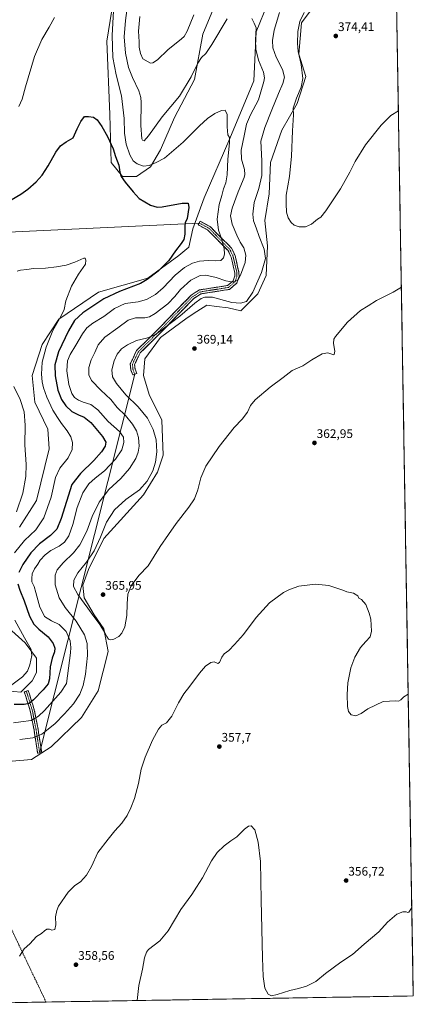
# Model space of a CAD drawing. Units: metres. Extents: x 615371 to 618856, y 4662293 to 4664664.
# Drawn here: x 618540 to 618856, y 4662344 to 4663135 of the extents above; entities that cross this region are included whole.
import ezdxf
from ezdxf.enums import TextEntityAlignment as Align

# ---------------------------------------------------------------- set-up
doc = ezdxf.new("R2010")
doc.units = ezdxf.units.M
doc.header["$MEASUREMENT"] = 0
doc.linetypes.add('TRAZO_Y_PUNTO', pattern=[1, 0.5, -0.25, 0, -0.25])
doc.linetypes.add('TRAZOSX2', pattern=[1.5, 1, -0.5])
for name, color, linetype, lineweight in [('Camino', 19, 'TRAZOSX2', 0), ('Camino Cxs', 19, 'Continuous', 0), ('Camino eje', 19, 'TRAZO_Y_PUNTO', 0), ('Carátula', 7, 'Continuous', 5), ('Conducción de hidrocarburos lineal', 6, 'TRAZOSX2', 0), ('Cultivos herbáceos CxS', 92, 'Continuous', 0), ('Curva de nivel maestra', 36, 'Continuous', 30), ('Curva de nivel normal', 36, 'Continuous', 0), ('Layer 0', 7, 'Continuous', 0), ('Matorral CxS', 135, 'Continuous', 0), ('Municipio CxS', 142, 'Continuous', 0), ('Punto de cota en terreno', 7, 'Continuous', 0), ('Rótulo de punto de cota en terreno', 19, 'Continuous', 0)]:
    doc.layers.add(name, color=color, linetype=linetype, lineweight=lineweight)
doc.styles.add('Arial', font='txt', dxfattribs={"height": 0.2})

# ---------------------------------------------------------------- blocks, each defined once
blk = doc.blocks.new('*U167')
at = {"layer": 'Curva de nivel normal', "color": 36, "linetype": 'Continuous', "lineweight": 0}
blk.add_polyline3d([(618768.43, 4663140.44, 370), (618765.18, 4663133.36, 370), (618763.55, 4663125.3, 370), (618763.07, 4663115.54, 370), (618763.66, 4663109.08, 370), (618766.21, 4663098.73, 370), (618767.43, 4663087.57, 370), (618766.16, 4663080.44, 370), (618762.32, 4663071.61, 370), (618759.83, 4663063.59, 370), (618760, 4663058.22, 370), (618759.31, 4663045.5, 370), (618758.48, 4663025.11, 370), (618756.67, 4663008.77, 370), (618754.03, 4662993.77, 370), (618754.09, 4662986.77, 370), (618754.48, 4662980.11, 370), (618755.75, 4662975.46, 370), (618757.99, 4662971.91, 370), (618760.55, 4662969.79, 370), (618764.4, 4662968.47, 370), (618769.69, 4662968.48, 370), (618774.35, 4662970.58, 370), (618779.35, 4662974.63, 370), (618781.96, 4662976.17, 370), (618786, 4662981.08, 370), (618797.8, 4662998.94, 370), (618805.3, 4663012.32, 370), (618809.4, 4663020.77, 370), (618817.76, 4663034.26, 370), (618830.32, 4663050.04, 370), (618838.22, 4663057.76, 370), (618844.16, 4663061.57, 370)], dxfattribs=at)
blk = doc.blocks.new('*U168')
at = {"layer": 'Curva de nivel normal', "color": 36, "linetype": 'Continuous', "lineweight": 0}
for points in [[(618533.84, 4662600.48, 345), (618542.48, 4662606.88, 345), (618546.53, 4662611.48, 345), (618548.31, 4662616.46, 345), (618549.98, 4662624.13, 345), (618549.36, 4662628.79, 345), (618544.2, 4662638.13, 345), (618536.4, 4662652.29, 345)], [(618536.18, 4662706.41, 345), (618544.12, 4662716.5, 345), (618553.24, 4662725.09, 345), (618559.54, 4662734.55, 345), (618565.42, 4662751.18, 345), (618568.96, 4662767.08, 345), (618572.5, 4662774.45, 345), (618579.1, 4662782.78, 345), (618582.24, 4662789.45, 345), (618582.51, 4662795.12, 345), (618581.29, 4662799.57, 345), (618578.32, 4662804.48, 345), (618573.75, 4662810.4, 345), (618570.51, 4662815.32, 345), (618566.82, 4662821, 345), (618561.91, 4662831.64, 345), (618559.24, 4662839, 345), (618558.27, 4662843.78, 345), (618557.72, 4662850.06, 345), (618558.24, 4662859.56, 345), (618561.35, 4662871.73, 345), (618566.74, 4662885.2, 345), (618573.38, 4662896.44, 345), (618575.87, 4662901.86, 345), (618577.4, 4662908.84, 345), (618581.94, 4662920.81, 345), (618587.37, 4662930.43, 345), (618592.97, 4662938.26, 345), (618593.41, 4662941.64, 345), (618592.75, 4662943.16, 345), (618591.67, 4662943.25, 345), (618584.51, 4662940.04, 345), (618577.51, 4662937.46, 345), (618569.89, 4662936.35, 345), (618560.99, 4662935.2, 345), (618551.36, 4662934.91, 345), (618546.05, 4662934.08, 345), (618540.78, 4662933.41, 345), (618538.08, 4662932.63, 345)]]:
    blk.add_polyline3d(points, dxfattribs=at)
blk = doc.blocks.new('*U171')
at = {"layer": 'Curva de nivel normal', "color": 36, "linetype": 'Continuous', "lineweight": 0}
for points in [[(618636.53, 4663137.41, 365), (618635.58, 4663125.48, 365), (618636.02, 4663116.9, 365), (618636.17, 4663112.68, 365), (618637.24, 4663107.71, 365), (618639.12, 4663103.17, 365), (618645.34, 4663099.85, 365), (618647.21, 4663099.96, 365), (618650.75, 4663102.44, 365), (618659.04, 4663110.53, 365), (618670.04, 4663119.38, 365), (618672.15, 4663121.28, 365), (618674.72, 4663125.64, 365), (618679.94, 4663138.77, 365)], [(618748.86, 4663140.5, 365), (618744.34, 4663126.46, 365), (618743.03, 4663117.96, 365), (618743.47, 4663112.19, 365), (618746.14, 4663104.63, 365), (618751.12, 4663094.62, 365), (618752.73, 4663088.59, 365), (618751.53, 4663083.5, 365), (618747.97, 4663075.39, 365), (618742.69, 4663062.25, 365), (618736.88, 4663048.26, 365), (618733.83, 4663037.25, 365), (618734.59, 4663021.34, 365), (618734.54, 4663009.6, 365), (618732.08, 4662999.11, 365), (618728.51, 4662987.77, 365), (618727.39, 4662978.44, 365), (618727.96, 4662973.15, 365), (618730.04, 4662967.61, 365), (618732.32, 4662960.48, 365), (618736.55, 4662950.46, 365), (618737.51, 4662942.84, 365), (618734.24, 4662931.79, 365), (618727.34, 4662915.82, 365), (618722.14, 4662908.49, 365), (618717.32, 4662906.98, 365), (618710.57, 4662907.48, 365), (618704.66, 4662909.31, 365), (618695.08, 4662911.76, 365), (618688.94, 4662911.79, 365), (618685.75, 4662910.71, 365), (618680.69, 4662907.09, 365), (618668.69, 4662896.69, 365), (618652.02, 4662883.61, 365), (618647.95, 4662881.15, 365), (618642.01, 4662878.94, 365), (618634, 4662876.95, 365), (618626.78, 4662873.62, 365), (618622.05, 4662870.26, 365), (618618.36, 4662865.98, 365), (618615.97, 4662860.79, 365), (618614.09, 4662853.51, 365), (618614.65, 4662847.93, 365), (618617.84, 4662842.51, 365), (618625.47, 4662833.47, 365), (618635.44, 4662823.72, 365), (618642.72, 4662814.56, 365), (618647.27, 4662805.65, 365), (618649.74, 4662797.15, 365), (618650.27, 4662787.68, 365), (618649.23, 4662779.24, 365), (618647.01, 4662772.34, 365), (618642.64, 4662764.03, 365), (618636.44, 4662757.12, 365), (618625.46, 4662749.45, 365), (618616.21, 4662741.12, 365), (618609.94, 4662731.02, 365), (618605.22, 4662719.06, 365), (618599.97, 4662708.02, 365), (618593.97, 4662699.12, 365), (618586.83, 4662690.33, 365), (618583.69, 4662684.64, 365), (618583.52, 4662679.54, 365), (618586.78, 4662673.02, 365), (618594.87, 4662661.98, 365), (618598.88, 4662656.32, 365), (618604.55, 4662648.99, 365), (618608.43, 4662642.81, 365), (618610.07, 4662639.26, 365), (618611.49, 4662637.2, 365), (618613.06, 4662636.5, 365), (618615.67, 4662637.06, 365), (618619.77, 4662639.32, 365), (618622.3, 4662641.88, 365), (618624.54, 4662646.94, 365), (618626.31, 4662656.08, 365), (618626.48, 4662665.44, 365), (618627.11, 4662673.17, 365), (618629.83, 4662680.08, 365), (618635.94, 4662688.32, 365), (618643.35, 4662696.11, 365), (618653.1, 4662711.56, 365), (618659.69, 4662721.27, 365), (618665.69, 4662729.95, 365), (618676.09, 4662743.24, 365), (618680.5, 4662749.97, 365), (618683.11, 4662757.21, 365), (618685.58, 4662766.78, 365), (618689.61, 4662776.1, 365), (618700.35, 4662791.89, 365), (618712.46, 4662807.19, 365), (618718.71, 4662813.78, 365), (618723.08, 4662819.45, 365), (618725.53, 4662824.78, 365), (618729.26, 4662829.33, 365), (618741.29, 4662839.64, 365), (618751.81, 4662847.37, 365), (618758.8, 4662853.06, 365), (618767.35, 4662856.63, 365), (618774.69, 4662861.57, 365), (618783, 4662866.43, 365), (618787.43, 4662867.2, 365), (618789.17, 4662866.6, 365), (618790.73, 4662866.16, 365), (618791.82, 4662865.45, 365), (618792.74, 4662865.75, 365), (618793.03, 4662868.45, 365), (618791.96, 4662874.67, 365), (618792.36, 4662878.09, 365), (618793.61, 4662880.32, 365), (618803.24, 4662891.84, 365), (618813.8, 4662901.02, 365), (618820.02, 4662904.94, 365), (618826.54, 4662909.13, 365), (618840.02, 4662916, 365), (618846.54, 4662919.83, 365)]]:
    blk.add_polyline3d(points, dxfattribs=at)
blk = doc.blocks.new('*U173')
at = {"layer": 'Curva de nivel normal', "color": 36, "linetype": 'Continuous', "lineweight": 0}
for points in [[(618540.22, 4662556.43, 360), (618550.79, 4662557.78, 360), (618558, 4662560.83, 360), (618568.55, 4662569.09, 360), (618576.3, 4662577.28, 360), (618583.54, 4662585.25, 360), (618588.63, 4662593.08, 360), (618591.22, 4662599.79, 360), (618592.95, 4662609.13, 360), (618594.68, 4662623.9, 360), (618594.46, 4662633.55, 360), (618592.19, 4662640.61, 360), (618585.66, 4662651.65, 360), (618576.78, 4662662.5, 360), (618571.88, 4662670.46, 360), (618568.82, 4662680.82, 360), (618568.81, 4662688.66, 360), (618570.44, 4662692.94, 360), (618575, 4662698.32, 360), (618583.38, 4662706.45, 360), (618588.57, 4662712.92, 360), (618594.23, 4662724, 360), (618598.52, 4662735.63, 360), (618604.14, 4662747.13, 360), (618611.74, 4662757.27, 360), (618621.3, 4662766.16, 360), (618628.4, 4662774.23, 360), (618633.37, 4662782.18, 360), (618635.41, 4662787.38, 360), (618636.02, 4662792.21, 360), (618635.62, 4662799, 360), (618633.89, 4662804.57, 360), (618630.84, 4662809.91, 360), (618625.27, 4662816.81, 360), (618618.54, 4662823.31, 360), (618613.28, 4662829.72, 360), (618605.28, 4662837.05, 360), (618597.88, 4662844.97, 360), (618595.67, 4662849.54, 360), (618595.73, 4662855.36, 360), (618597.6, 4662861.45, 360), (618600.52, 4662867.45, 360), (618603.26, 4662873.45, 360), (618608.46, 4662879.78, 360), (618619.09, 4662887.28, 360), (618627.36, 4662893.48, 360), (618633.15, 4662895.37, 360), (618640.77, 4662895.38, 360), (618644.44, 4662895.94, 360), (618649.06, 4662898.83, 360), (618659.1, 4662906.58, 360), (618664.64, 4662912.28, 360), (618669.22, 4662918.05, 360), (618677.7, 4662925.4, 360), (618685.1, 4662929.15, 360), (618689.74, 4662929.53, 360), (618698.04, 4662927.69, 360), (618705.76, 4662925.1, 360), (618711.62, 4662924, 360), (618715.23, 4662925.44, 360), (618717.44, 4662929.44, 360), (618721.1, 4662939.73, 360), (618721.6, 4662945.69, 360), (618720.09, 4662951.51, 360), (618717.06, 4662956.14, 360), (618714.63, 4662961.72, 360), (618710.71, 4662970.59, 360), (618709.49, 4662977.09, 360), (618710.82, 4662983.38, 360), (618715.62, 4662996.52, 360), (618720.27, 4663008.04, 360), (618720.91, 4663010.4, 360), (618720.64, 4663014.44, 360), (618718.2, 4663022.64, 360), (618717.89, 4663030.03, 360), (618720.5, 4663041.56, 360), (618722.39, 4663050.92, 360), (618725.54, 4663058.44, 360), (618732, 4663070.44, 360), (618736.22, 4663085.11, 360), (618736.62, 4663088.13, 360), (618735.8, 4663092.64, 360), (618731.85, 4663102.25, 360), (618729.74, 4663110.98, 360), (618729.5, 4663118.56, 360), (618730.04, 4663128.23, 360), (618728.42, 4663131.89, 360), (618726.64, 4663135.66, 360)], [(618706.85, 4663135.44, 360), (618694.41, 4663114.77, 360), (618689.72, 4663107.59, 360), (618686.26, 4663104.36, 360), (618683.16, 4663099.92, 360), (618677.88, 4663088.77, 360), (618668.51, 4663073.35, 360), (618654.62, 4663056.6, 360), (618643.69, 4663041.44, 360), (618640.01, 4663037.51, 360), (618638.72, 4663037.85, 360), (618638.18, 4663039.05, 360), (618637.44, 4663049.8, 360), (618637.65, 4663068.34, 360), (618637.42, 4663072.19, 360), (618635.76, 4663077.56, 360), (618630.69, 4663088.21, 360), (618627.58, 4663096.44, 360), (618625.11, 4663107.77, 360), (618624.04, 4663120.86, 360), (618625.03, 4663134.11, 360), (618628.2, 4663156.19, 360)], [(618852.04, 4662593.07, 360), (618848.58, 4662590.8, 360), (618846.02, 4662588.53, 360), (618844.25, 4662587.22, 360), (618842.08, 4662587.52, 360), (618831.95, 4662586.95, 360), (618819.69, 4662581.23, 360), (618814.32, 4662577.47, 360), (618809.89, 4662575.68, 360), (618806.32, 4662576.47, 360), (618804.24, 4662579.02, 360), (618803.35, 4662583.07, 360), (618802.94, 4662592.69, 360), (618803.72, 4662602.04, 360), (618806.06, 4662614.17, 360), (618809.23, 4662622.71, 360), (618813.65, 4662630.52, 360), (618817.98, 4662635.13, 360), (618821.5, 4662639.04, 360), (618822.6, 4662643.46, 360), (618822.01, 4662653.3, 360), (618820.79, 4662657.9, 360), (618818.14, 4662664.91, 360), (618814.56, 4662668.99, 360), (618812.39, 4662669.94, 360), (618811.48, 4662672.04, 360), (618808.14, 4662674.02, 360), (618802.82, 4662675.25, 360), (618799.6, 4662676.57, 360), (618793.18, 4662678.51, 360), (618788.43, 4662680.14, 360), (618777.74, 4662681.28, 360), (618764.15, 4662679.75, 360), (618756.78, 4662676.99, 360), (618752.02, 4662674.49, 360), (618740.74, 4662666.23, 360), (618730.1, 4662654.63, 360), (618719.95, 4662640.96, 360), (618712.57, 4662632.79, 360), (618708.02, 4662627.96, 360), (618704.43, 4662625.46, 360), (618702.42, 4662622.79, 360), (618700.72, 4662618.41, 360), (618699.23, 4662617.59, 360), (618696.3, 4662618.98, 360), (618693.52, 4662618.39, 360), (618689.28, 4662615.36, 360), (618684.48, 4662609.86, 360), (618676.88, 4662599.41, 360), (618671.86, 4662593.11, 360), (618667.65, 4662585.86, 360), (618662.35, 4662575.35, 360), (618658.02, 4662569.99, 360), (618654.35, 4662568, 360), (618651.59, 4662564.86, 360), (618646.95, 4662556.07, 360), (618640.89, 4662542.29, 360), (618637.85, 4662532.67, 360), (618635.54, 4662521.2, 360), (618632.44, 4662509.08, 360), (618629.32, 4662501.53, 360), (618626.59, 4662495.46, 360), (618622.14, 4662489.38, 360), (618616.46, 4662483.15, 360), (618611.15, 4662476.47, 360), (618603, 4662465.81, 360), (618597.88, 4662454.55, 360), (618593.94, 4662447.46, 360), (618588.94, 4662442.13, 360), (618584.59, 4662439.13, 360), (618579.14, 4662433.79, 360), (618571.43, 4662422.53, 360), (618569.93, 4662419.25, 360), (618568.92, 4662414.02, 360), (618569.34, 4662407.68, 360), (618568.37, 4662404.03, 360), (618566.13, 4662403.41, 360), (618564.03, 4662404.14, 360), (618562.03, 4662404.21, 360), (618560.03, 4662402.94, 360), (618557.7, 4662400.76, 360), (618553.7, 4662398.3, 360), (618548.29, 4662392.47, 360), (618543.72, 4662388.47, 360), (618540.2, 4662382.47, 360)]]:
    blk.add_polyline3d(points, dxfattribs=at)
blk = doc.blocks.new('*U176')
at = {"layer": 'Curva de nivel normal', "color": 36, "linetype": 'Continuous', "lineweight": 0}
blk.add_polyline3d([(618537.7, 4662739.51, 340), (618542.75, 4662754.52, 340), (618545.29, 4662767.76, 340), (618545.41, 4662777.36, 340), (618544.34, 4662793.14, 340), (618544.64, 4662809.06, 340), (618543.92, 4662819.84, 340), (618540.6, 4662829.66, 340), (618535.48, 4662840.09, 340)], dxfattribs=at)
blk = doc.blocks.new('*U179')
at = {"layer": 'Curva de nivel normal', "color": 36, "linetype": 'Continuous', "lineweight": 0}
for points in [[(618539.62, 4663065.11, 355), (618542.27, 4663070.77, 355), (618544.91, 4663080.77, 355), (618552.25, 4663105.27, 355), (618557.9, 4663118.81, 355), (618564, 4663128.77, 355), (618568.05, 4663136.53, 355)], [(618615.62, 4663141.81, 355), (618614.34, 4663122.1, 355), (618615.12, 4663104.44, 355), (618617.72, 4663090.53, 355), (618621.97, 4663073.53, 355), (618624.04, 4663055.42, 355), (618624.46, 4663043.72, 355), (618625.69, 4663034.65, 355), (618628.52, 4663026.25, 355), (618631.42, 4663021.42, 355), (618634.4, 4663019, 355), (618639.62, 4663017.1, 355), (618644.28, 4663017.68, 355), (618649.67, 4663019.91, 355), (618656.35, 4663023.54, 355), (618671.37, 4663036.4, 355), (618684.56, 4663049.61, 355), (618691.02, 4663055.44, 355), (618696.85, 4663059.27, 355), (618702.31, 4663061.92, 355), (618705.08, 4663062.16, 355), (618706.66, 4663058.69, 355), (618706.64, 4663048.62, 355), (618707.33, 4663042.23, 355), (618708.54, 4663040.09, 355), (618708.53, 4663035.95, 355), (618707.2, 4663022.62, 355), (618706.86, 4663010.01, 355), (618705.77, 4663003.77, 355), (618703.79, 4662998.79, 355), (618702.58, 4662993.4, 355), (618700.39, 4662986.33, 355), (618698.71, 4662974.55, 355), (618699.73, 4662965.79, 355), (618702.21, 4662958.86, 355), (618704.22, 4662950.92, 355), (618704.55, 4662946.32, 355), (618703.72, 4662943.48, 355), (618701.57, 4662941.36, 355), (618697.31, 4662941.01, 355), (618691.59, 4662941.42, 355), (618684.53, 4662940.89, 355), (618678.82, 4662939.13, 355), (618672.54, 4662935.73, 355), (618665.1, 4662929.65, 355), (618655.35, 4662919.23, 355), (618649.23, 4662914.12, 355), (618641.93, 4662910.03, 355), (618635.21, 4662908.05, 355), (618624.86, 4662906.66, 355), (618616.41, 4662902.82, 355), (618607.78, 4662896.36, 355), (618599.02, 4662891.04, 355), (618594.23, 4662887.32, 355), (618590.65, 4662882.33, 355), (618585.4, 4662873.24, 355), (618580.64, 4662865.73, 355), (618578.6, 4662860.72, 355), (618578.17, 4662852.68, 355), (618579.65, 4662841.71, 355), (618582.19, 4662834.34, 355), (618584.34, 4662831.35, 355), (618587.38, 4662829.13, 355), (618591.07, 4662827.54, 355), (618597.39, 4662825.53, 355), (618602.83, 4662821.35, 355), (618611.19, 4662811.94, 355), (618620.22, 4662803.9, 355), (618623.44, 4662799.4, 355), (618623.86, 4662795.12, 355), (618622.12, 4662789.27, 355), (618617.13, 4662781.74, 355), (618608.39, 4662772.39, 355), (618600.7, 4662766.46, 355), (618595.85, 4662762, 355), (618591, 4662754.64, 355), (618586.31, 4662742.91, 355), (618582.83, 4662729.3, 355), (618579.64, 4662720.15, 355), (618576.1, 4662715.17, 355), (618571.89, 4662711.88, 355), (618565.3, 4662708.23, 355), (618560.75, 4662705.01, 355), (618556.7, 4662700.7, 355), (618554.75, 4662697.33, 355), (618552.18, 4662693.71, 355), (618550.25, 4662689.52, 355), (618549.85, 4662685.78, 355), (618549.86, 4662683.14, 355), (618551.96, 4662679.41, 355), (618553.26, 4662674.68, 355), (618556.29, 4662662.95, 355), (618558.2, 4662659.42, 355), (618560.1, 4662655.46, 355), (618565.64, 4662651.81, 355), (618572.02, 4662648.88, 355), (618577.53, 4662643.27, 355), (618580.64, 4662635.82, 355), (618581.32, 4662630.45, 355), (618580.96, 4662626.07, 355), (618577.74, 4662601.46, 355), (618573.33, 4662594.43, 355), (618560.15, 4662579.73, 355), (618555.44, 4662575.3, 355), (618549.46, 4662571.79, 355), (618541.12, 4662570.81, 355), (618535.3, 4662569.98, 355)], [(618634.51, 4662346.83, 355), (618635.73, 4662359, 355), (618638.7, 4662371.96, 355), (618640.31, 4662381.09, 355), (618641.9, 4662385.59, 355), (618643.71, 4662387.8, 355), (618652.69, 4662394.79, 355), (618659.32, 4662402.86, 355), (618669.53, 4662419.9, 355), (618678.52, 4662432.13, 355), (618682.24, 4662437.79, 355), (618687.02, 4662445.46, 355), (618694.17, 4662459.13, 355), (618698.6, 4662465.79, 355), (618704.23, 4662471.13, 355), (618709.74, 4662475.1, 355), (618714.6, 4662478.37, 355), (618720.65, 4662484.38, 355), (618723.93, 4662486.89, 355), (618726.14, 4662487.07, 355), (618728.82, 4662484.1, 355), (618731.69, 4662474.03, 355), (618733.62, 4662458.44, 355), (618733.96, 4662427.4, 355), (618734.98, 4662381.28, 355), (618735.63, 4662366.29, 355), (618736.9, 4662356.8, 355), (618739.64, 4662351.98, 355), (618742.2, 4662350.72, 355), (618746.97, 4662351.59, 355), (618757.12, 4662355.03, 355), (618764.07, 4662356.43, 355), (618770.35, 4662358.28, 355), (618778.02, 4662362.18, 355), (618785.69, 4662368.54, 355), (618791.85, 4662373.16, 355), (618798, 4662377.74, 355), (618807.42, 4662383.8, 355), (618816.65, 4662392.05, 355), (618828.4, 4662402.14, 355), (618835.53, 4662409.71, 355), (618843, 4662416.26, 355), (618847.77, 4662418.12, 355), (618850.49, 4662418.08, 355), (618851.76, 4662417.47, 355), (618852.64, 4662417.76, 355), (618854.19, 4662420.13, 355), (618854.92, 4662422.03, 355)]]:
    blk.add_polyline3d(points, dxfattribs=at)
blk = doc.blocks.new('*U186')
at = {"layer": 'Curva de nivel maestra', "color": 36, "linetype": 'Continuous', "lineweight": 30}
for points in [[(618533.51, 4662989.98, 350), (618541.16, 4662994.52, 350), (618546.7, 4662998.69, 350), (618553.36, 4663004.63, 350), (618558.14, 4663009.83, 350), (618563.15, 4663017.35, 350), (618569.25, 4663028.38, 350), (618573.01, 4663033.44, 350), (618577.64, 4663036.5, 350), (618583.24, 4663039.96, 350), (618586.29, 4663047.18, 350), (618589.42, 4663053, 350), (618592.16, 4663056.99, 350), (618595.52, 4663056.9, 350), (618599.56, 4663056.36, 350), (618602.35, 4663054.38, 350), (618606.08, 4663048.98, 350), (618610.61, 4663041.04, 350), (618615.22, 4663031, 350), (618617.25, 4663024.86, 350), (618619.72, 4663018.01, 350), (618620.61, 4663012.36, 350), (618621.73, 4663008.82, 350), (618624.8, 4663004.22, 350), (618631.18, 4662996.49, 350), (618636.16, 4662991.03, 350), (618645.09, 4662985.67, 350), (618650.62, 4662984.09, 350), (618654.51, 4662984.3, 350), (618670.56, 4662987.27, 350), (618675.44, 4662987.3, 350), (618675.92, 4662984.01, 350), (618674.51, 4662975.17, 350), (618673.09, 4662971.53, 350), (618672.65, 4662968.79, 350), (618672.65, 4662962.33, 350), (618671.9, 4662958.3, 350), (618669.82, 4662954.9, 350), (618665.17, 4662949.11, 350), (618659.9, 4662941.44, 350), (618651.48, 4662932.83, 350), (618642.6, 4662925.93, 350), (618637.21, 4662922.76, 350), (618620.38, 4662916.32, 350), (618607.78, 4662910.41, 350), (618591.02, 4662899.35, 350), (618584.11, 4662893.09, 350), (618579.35, 4662884.77, 350), (618571.44, 4662867.82, 350), (618568.54, 4662857.63, 350), (618568.67, 4662848.76, 350), (618570.85, 4662837.27, 350), (618573.77, 4662829.53, 350), (618577.35, 4662824.5, 350), (618582.14, 4662820.14, 350), (618587.48, 4662817.3, 350), (618592.07, 4662815.5, 350), (618597.33, 4662811.09, 350), (618606.58, 4662800.01, 350), (618609.5, 4662795.26, 350), (618608.77, 4662792.2, 350), (618605.88, 4662787.52, 350), (618599.61, 4662780.69, 350), (618589.17, 4662770.08, 350), (618582.01, 4662761.45, 350), (618573.55, 4662734.19, 350), (618570.16, 4662725.45, 350), (618564.98, 4662720.33, 350), (618556.04, 4662713.67, 350), (618549.06, 4662706.58, 350), (618542.76, 4662697.18, 350), (618539.52, 4662690.74, 350)], [(618538.82, 4662681.46, 350), (618540.27, 4662676.58, 350), (618543.77, 4662667.86, 350), (618548.12, 4662655.54, 350), (618551.47, 4662649.24, 350), (618555.55, 4662645.18, 350), (618563.01, 4662638.99, 350), (618567.11, 4662633.66, 350), (618568.46, 4662629.79, 350), (618568.11, 4662626.87, 350), (618566.17, 4662621.84, 350), (618564.66, 4662614.84, 350), (618564.12, 4662605.31, 350), (618563.04, 4662601.16, 350), (618559.14, 4662596.39, 350), (618551.42, 4662588.5, 350), (618547.86, 4662585.47, 350), (618543.96, 4662584.7, 350), (618535.68, 4662584.73, 350)]]:
    blk.add_polyline3d(points, dxfattribs=at)
blk = doc.blocks.new('5PATER')
at = {"layer": 'Carátula', "linetype": 'Continuous', "lineweight": 5}
h = blk.add_hatch(color=250, dxfattribs=at)
edge = h.paths.add_edge_path()
edge.add_ellipse((0, 0.01), major_axis=(-1.33, -1.34), ratio=0.999422, start_angle=0, end_angle=360)

msp = doc.modelspace()

# ---------------------------------------------------------------- linework, layer by layer
at = {"layer": 'Camino', "color": 19, "linetype": 'TRAZOSX2', "lineweight": 0}
for points in [[(618631.05, 4662849.34), (618629.55, 4662853.28), (618629.01, 4662858.25), (618634.08, 4662868.97), (618651.84, 4662886.61), (618677.77, 4662913.43), (618684.53, 4662917.69), (618707.13, 4662921.24), (618711.57, 4662925.03), (618712.94, 4662928.96), (618712.9, 4662931.34), (618709.94, 4662944.06), (618707.56, 4662949.21), (618691.28, 4662965.7), (618683.56, 4662969.95), (618684.36, 4662971.41)], [(618684.36, 4662971.41), (618685.16, 4662972.86), (618693.3, 4662968.38), (618710.33, 4662951.13), (618713.1, 4662945.14), (618716.21, 4662931.75), (618716.27, 4662928.43), (618714.41, 4662923.09), (618708.57, 4662918.11), (618685.73, 4662914.52), (618679.88, 4662910.84), (618654.2, 4662884.28), (618636.83, 4662867.02), (618632.41, 4662857.68), (618632.81, 4662854.07), (618634.15, 4662850.52), (618632.6, 4662849.93)], [(618632.6, 4662849.93), (618631.05, 4662849.34)], [(618554.66, 4662545.5), (618551.72, 4662564.21), (618548.76, 4662579.58), (618543.94, 4662594.92), (618545.52, 4662595.42)], [(618545.52, 4662595.42), (618547.1, 4662595.92), (618551.98, 4662580.4), (618554.99, 4662564.78), (618557.33, 4662549.87)], [(618557.33, 4662549.87), (618557.94, 4662546.01), (618556.3, 4662545.76)], [(618556.3, 4662545.76), (618554.66, 4662545.5)]]:
    msp.add_lwpolyline(points, dxfattribs=at)
at = {"layer": 'Camino Cxs', "color": 19, "linetype": 'Continuous', "lineweight": 0}
for points in [[(618632.6, 4662849.93, 368.43), (618631.05, 4662849.34, 368.25), (618629.55, 4662853.28, 367.78), (618629.01, 4662858.25, 367.34), (618630.7, 4662861.82, 367.17), (618632.39, 4662865.4, 366.86), (618634.08, 4662868.97, 366.41), (618637.04, 4662871.91, 366.13), (618640, 4662874.85, 365.66), (618642.96, 4662877.79, 365.14), (618645.92, 4662880.73, 364.6), (618648.88, 4662883.67, 364.1), (618651.84, 4662886.61, 363.62), (618655.08, 4662889.96, 363.43), (618658.32, 4662893.32, 363.23), (618661.56, 4662896.67, 363.11), (618664.81, 4662900.02, 362.86), (618668.05, 4662903.37, 362.76), (618671.29, 4662906.73, 362.65), (618674.53, 4662910.08, 362.66), (618677.77, 4662913.43, 362.68), (618681.15, 4662915.56, 362.7), (618684.53, 4662917.69, 362.64), (618689.05, 4662918.4, 362.63), (618693.57, 4662919.11, 362.36), (618698.09, 4662919.82, 361.91), (618702.61, 4662920.53, 361.28), (618707.13, 4662921.24, 360.71), (618709.35, 4662923.14, 360.17), (618711.57, 4662925.03, 359.53), (618712.94, 4662928.96, 358.86), (618712.9, 4662931.34, 358.58), (618711.91, 4662935.58, 357.93), (618710.93, 4662939.82, 357.12), (618709.94, 4662944.06, 356.32), (618708.75, 4662946.64, 355.92), (618707.56, 4662949.21, 355.61), (618704.3, 4662952.51, 354.87), (618701.05, 4662955.81, 354.23), (618697.79, 4662959.1, 353.71), (618694.54, 4662962.4, 353.02), (618691.28, 4662965.7, 352.23), (618687.42, 4662967.83, 351.46), (618683.56, 4662969.95, 350.94), (618685.16, 4662972.86, 351.06), (618689.23, 4662970.62, 351.83), (618693.3, 4662968.38, 352.88), (618696.71, 4662964.93, 353.72), (618700.11, 4662961.48, 354.55), (618703.52, 4662958.03, 355.17), (618706.92, 4662954.58, 355.81), (618710.33, 4662951.13, 356.54), (618711.72, 4662948.14, 356.64), (618713.1, 4662945.14, 357.14), (618714.14, 4662940.68, 357.76), (618715.17, 4662936.21, 358.43), (618716.21, 4662931.75, 359.06), (618716.27, 4662928.43, 359.55), (618715.34, 4662925.76, 359.84), (618714.41, 4662923.09, 360.24), (618711.49, 4662920.6, 360.58), (618708.57, 4662918.11, 361.32), (618704, 4662917.39, 361.92), (618699.43, 4662916.67, 362.65), (618694.87, 4662915.96, 363.24), (618690.3, 4662915.24, 363.55), (618685.73, 4662914.52, 363.41), (618682.81, 4662912.68, 363.53), (618679.88, 4662910.84, 363.56), (618676.67, 4662907.52, 363.6), (618673.46, 4662904.2, 363.7), (618670.25, 4662900.88, 363.79), (618667.04, 4662897.56, 363.95), (618663.83, 4662894.24, 364.23), (618660.62, 4662890.92, 364.49), (618657.41, 4662887.6, 364.72), (618654.2, 4662884.28, 365.06), (618650.73, 4662880.83, 365.23), (618647.25, 4662877.38, 365.75), (618643.78, 4662873.92, 366.33), (618640.3, 4662870.47, 366.78), (618636.83, 4662867.02, 366.92), (618635.36, 4662863.91, 367.28), (618633.88, 4662860.79, 367.71), (618632.41, 4662857.68, 367.92), (618632.81, 4662854.07, 368.27), (618634.15, 4662850.52, 368.58), (618632.6, 4662849.93, 368.43)], [(618556.3, 4662545.76, 363.06), (618554.66, 4662545.5, 363.13), (618553.93, 4662550.18, 362.12), (618553.19, 4662554.86, 360.72), (618552.46, 4662559.53, 359.11), (618551.72, 4662564.21, 357.34), (618550.98, 4662568.05, 355.99), (618550.24, 4662571.9, 354.6), (618549.5, 4662575.74, 353.17), (618548.76, 4662579.58, 351.74), (618547.56, 4662583.42, 350.31), (618546.35, 4662587.25, 348.8), (618545.15, 4662591.09, 347.54), (618543.94, 4662594.92, 346.45), (618547.1, 4662595.92, 346.64), (618548.32, 4662592.04, 347.89), (618549.54, 4662588.16, 349.32), (618550.76, 4662584.28, 350.62), (618551.98, 4662580.4, 352.01), (618552.73, 4662576.5, 353.45), (618553.49, 4662572.59, 354.92), (618554.24, 4662568.69, 356.35), (618554.99, 4662564.78, 357.74), (618555.73, 4662560.09, 359.38), (618556.47, 4662555.4, 360.84), (618557.2, 4662550.7, 362.18), (618557.94, 4662546.01, 363.07), (618556.3, 4662545.76, 363.06)]]:
    msp.add_polyline3d(points, close=True, dxfattribs=at)
at = {"layer": 'Camino eje', "color": 19, "linetype": 'TRAZO_Y_PUNTO', "lineweight": 0}
for points in [[(618684.36, 4662971.41), (618692.29, 4662967.04), (618708.95, 4662950.17), (618711.52, 4662944.6), (618714.56, 4662931.55), (618714.61, 4662928.7), (618712.99, 4662924.06), (618707.85, 4662919.68), (618685.13, 4662916.11), (618678.83, 4662912.14), (618653.02, 4662885.45), (618635.46, 4662868), (618630.71, 4662857.97), (618631.18, 4662853.68), (618632.6, 4662849.93)], [(618545.52, 4662595.42), (618550.37, 4662579.99), (618553.36, 4662564.5), (618556.3, 4662545.76)]]:
    msp.add_lwpolyline(points, dxfattribs=at)
at = {"layer": 'Conducción de hidrocarburos lineal', "color": 6, "linetype": 'TRAZOSX2', "lineweight": 0}
msp.add_polyline3d([(617735.82, 4663356.44, 259.08), (617971.17, 4663266.84, 338.59), (618025.36, 4663013, 342.23), (618144.2, 4662869.72, 334.18), (618220.93, 4662770.9, 329.67), (618320.29, 4662646.62, 357.95), (618432.33, 4662558.84, 359.02), (618492.64, 4662490.34, 363.93), (618561.42, 4662345.62, 358.09)], dxfattribs=at)
at = {"layer": 'Cultivos herbáceos CxS', "color": 92, "linetype": 'Continuous', "lineweight": 0}
for points in [[(618834.1, 4663659.44, 388.4), (618856.12, 4662350.51, 352.19), (618453.18, 4662343.83, 360.76)], [(618834.1, 4663659.44, 388.4), (618856.12, 4662350.51, 352.19)], [(618622.71, 4663195.6, 357.45), (618610.25, 4663117.42, 354.56), (618612.51, 4663058.51, 351.53), (618613.65, 4663019.98, 349.66), (618622.71, 4663008.65, 350.31), (618634.03, 4663008.65, 351.78), (618645.35, 4663016.58, 354.05), (618653.28, 4663030.18, 355.6), (618664.6, 4663056.24, 357.07), (618680.46, 4663086.83, 358.48), (618687.25, 4663123.09, 360.97), (618698.58, 4663150.28, 361.76)], [(618622.71, 4663195.6, 357.45), (618610.25, 4663117.42, 354.56), (618612.51, 4663058.51, 351.53), (618613.65, 4663019.98, 349.66), (618622.71, 4663008.65, 350.31), (618634.03, 4663008.65, 351.78), (618645.35, 4663016.58, 354.05), (618653.28, 4663030.18, 355.6), (618664.6, 4663056.24, 357.07), (618680.46, 4663086.83, 358.48), (618687.25, 4663123.09, 360.97), (618698.58, 4663150.28, 361.76)], [(618530.86, 4662538.97, 364), (618549.81, 4662540.49, 363.62), (618565.38, 4662550.56, 363.22), (618589.75, 4662574.1, 363.23), (618603.34, 4662595.62, 363.66), (618611.27, 4662627.35, 364.57), (618607.87, 4662645.47, 365.25), (618599.94, 4662656.8, 365.16), (618592.02, 4662670.4, 365.68), (618590.88, 4662680.6, 366.28), (618595.41, 4662693.06, 366.34), (618607.87, 4662717.98, 366.58), (618639.58, 4662753.11, 366.41), (618650.9, 4662771.23, 366.23), (618655.43, 4662784.83, 366.55), (618654.3, 4662813.15, 367.84), (618644.11, 4662833.55, 368.37), (618639.58, 4662848.84, 368.75), (618640.71, 4662862.44, 368.49), (618653.17, 4662879.43, 366.77), (618674.68, 4662895.29, 366.69), (618682.33, 4662900.21, 366.5), (618690.54, 4662905.49, 366.28), (618698.21, 4662904.47, 366.21), (618707.52, 4662903.22, 365.98), (618717.71, 4662900.96, 365.84), (618731.3, 4662914.55, 366.31), (618738.1, 4662929.28, 366.59), (618739.23, 4662953.07, 366.45), (618736.96, 4662973.47, 367.85), (618740.36, 4662994.99, 368.58), (618741.49, 4663019.92, 368.39), (618750.55, 4663045.98, 369.56), (618763.01, 4663067.51, 370.22), (618769.8, 4663089.03, 370.41), (618764.14, 4663107.16, 370.17), (618766.41, 4663132.09, 370.68), (618778.86, 4663149.08, 371.06)], [(618530.86, 4662538.97, 364), (618549.81, 4662540.49, 363.62), (618565.38, 4662550.56, 363.22), (618589.75, 4662574.1, 363.23), (618603.34, 4662595.62, 363.66), (618611.27, 4662627.35, 364.57), (618607.87, 4662645.47, 365.25), (618599.94, 4662656.8, 365.16), (618592.02, 4662670.4, 365.68), (618590.88, 4662680.6, 366.28), (618595.41, 4662693.06, 366.34), (618607.87, 4662717.98, 366.58), (618639.58, 4662753.11, 366.41), (618650.9, 4662771.23, 366.23), (618655.43, 4662784.83, 366.55), (618654.3, 4662813.15, 367.84), (618644.11, 4662833.55, 368.37), (618639.58, 4662848.84, 368.75), (618640.71, 4662862.44, 368.49), (618653.17, 4662879.43, 366.77), (618674.68, 4662895.29, 366.69), (618682.33, 4662900.21, 366.5), (618690.54, 4662905.49, 366.28), (618698.21, 4662904.47, 366.21), (618707.52, 4662903.22, 365.98), (618717.71, 4662900.96, 365.84), (618731.3, 4662914.55, 366.31), (618738.1, 4662929.28, 366.59), (618739.23, 4662953.07, 366.45), (618736.96, 4662973.47, 367.85), (618740.36, 4662994.99, 368.58), (618741.49, 4663019.92, 368.39), (618750.55, 4663045.98, 369.56), (618763.01, 4663067.51, 370.22), (618769.8, 4663089.03, 370.41), (618764.14, 4663107.16, 370.17), (618766.41, 4663132.09, 370.68), (618778.86, 4663149.08, 371.06)], [(618739.34, 4663148.01, 361.87), (618730.1, 4663125.12, 361.28), (618728.02, 4663085.7, 358.35), (618708.77, 4663039.24, 356.25), (618688.38, 4662991.66, 351.97), (618679.32, 4662966.73, 350.79), (618675.93, 4662952.01, 351.18), (618668, 4662945.21, 351.88), (618643.09, 4662927.08, 350.69), (618603.45, 4662915.75, 348.64), (618571.75, 4662894.22, 346.53), (618558.16, 4662873.83, 344.82), (618550.23, 4662848.91, 342.91), (618552.5, 4662827.38, 341.28), (618562.69, 4662805.85, 342.23), (618563.82, 4662789.99, 342.58), (618553.63, 4662748.64, 342.49), (618540.04, 4662727.11, 342.41)], [(618739.34, 4663148.01, 361.87), (618730.1, 4663125.12, 361.28), (618728.02, 4663085.7, 358.35), (618708.77, 4663039.24, 356.25), (618688.38, 4662991.66, 351.97), (618679.32, 4662966.73, 350.79), (618675.93, 4662952.01, 351.18), (618668, 4662945.21, 351.88), (618643.09, 4662927.08, 350.69), (618603.45, 4662915.75, 348.64), (618571.75, 4662894.22, 346.53), (618558.16, 4662873.83, 344.82), (618550.23, 4662848.91, 342.91), (618552.5, 4662827.38, 341.28), (618562.69, 4662805.85, 342.23), (618563.82, 4662789.99, 342.58), (618553.63, 4662748.64, 342.49), (618540.04, 4662727.11, 342.41)], [(618523.05, 4662653.47, 341.82), (618544.57, 4662634.21, 344.82), (618553.62, 4662621.75, 346.41), (618553.62, 4662610.42, 347.13), (618550.23, 4662603.62, 347.01), (618541.17, 4662594.55, 347.35), (618529.84, 4662595.69, 346.31)], [(618523.05, 4662653.47, 341.82), (618544.57, 4662634.21, 344.82), (618553.62, 4662621.75, 346.41), (618553.62, 4662610.42, 347.13), (618550.23, 4662603.62, 347.01), (618541.17, 4662594.55, 347.35), (618529.84, 4662595.69, 346.31)], [(618856.12, 4662350.51, 352.19), (618453.18, 4662343.83, 360.76)]]:
    msp.add_polyline3d(points, dxfattribs=at)
at = {"layer": 'Layer 0', "linetype": 'Continuous', "lineweight": 0}
for points in [[(618684.36, 4662971.41), (618292.71, 4662952.86)], [(618632.6, 4662849.93), (618557.33, 4662549.87)], [(618557.33, 4662549.87), (618556.3, 4662545.76)]]:
    msp.add_lwpolyline(points, dxfattribs=at)
at = {"layer": 'Matorral CxS', "color": 135, "linetype": 'Continuous', "lineweight": 0}
for points in [[(618698.58, 4663150.28, 361.76), (618687.25, 4663123.09, 360.97), (618680.46, 4663086.83, 358.48), (618664.6, 4663056.24, 357.07), (618653.28, 4663030.18, 355.6), (618645.35, 4663016.58, 354.05), (618634.03, 4663008.65, 351.78), (618622.71, 4663008.65, 350.31), (618613.65, 4663019.98, 349.66), (618612.51, 4663058.51, 351.53), (618610.25, 4663117.42, 354.56), (618622.71, 4663195.6, 357.45)], [(618622.71, 4663195.6, 357.45), (618610.25, 4663117.42, 354.56), (618612.51, 4663058.51, 351.53), (618613.65, 4663019.98, 349.66), (618622.71, 4663008.65, 350.31), (618634.03, 4663008.65, 351.78), (618645.35, 4663016.58, 354.05), (618653.28, 4663030.18, 355.6), (618664.6, 4663056.24, 357.07), (618680.46, 4663086.83, 358.48), (618687.25, 4663123.09, 360.97), (618698.58, 4663150.28, 361.76)], [(618778.86, 4663149.08, 371.06), (618766.41, 4663132.09, 370.68), (618764.14, 4663107.16, 370.17), (618769.8, 4663089.03, 370.41), (618763.01, 4663067.51, 370.22), (618750.55, 4663045.98, 369.56), (618741.49, 4663019.92, 368.39), (618740.36, 4662994.99, 368.58), (618736.96, 4662973.47, 367.85), (618739.23, 4662953.07, 366.45), (618738.1, 4662929.28, 366.59), (618731.3, 4662914.55, 366.31), (618717.71, 4662900.96, 365.84), (618707.52, 4662903.22, 365.98), (618698.21, 4662904.47, 366.21), (618690.54, 4662905.49, 366.28), (618682.33, 4662900.21, 366.5), (618674.68, 4662895.29, 366.69), (618653.17, 4662879.43, 366.77), (618640.71, 4662862.44, 368.49), (618639.58, 4662848.84, 368.75), (618644.11, 4662833.55, 368.37), (618654.3, 4662813.15, 367.84), (618655.43, 4662784.83, 366.55), (618650.9, 4662771.23, 366.23), (618639.58, 4662753.11, 366.41), (618607.87, 4662717.98, 366.58), (618595.41, 4662693.06, 366.34), (618590.88, 4662680.6, 366.28), (618592.02, 4662670.4, 365.68), (618599.94, 4662656.8, 365.16), (618607.87, 4662645.47, 365.25), (618611.27, 4662627.35, 364.57), (618603.34, 4662595.62, 363.66), (618589.75, 4662574.1, 363.23), (618565.38, 4662550.56, 363.22), (618549.81, 4662540.49, 363.62), (618530.86, 4662538.97, 364)], [(618530.86, 4662538.97, 364), (618549.81, 4662540.49, 363.62), (618565.38, 4662550.56, 363.22), (618589.75, 4662574.1, 363.23), (618603.34, 4662595.62, 363.66), (618611.27, 4662627.35, 364.57), (618607.87, 4662645.47, 365.25), (618599.94, 4662656.8, 365.16), (618592.02, 4662670.4, 365.68), (618590.88, 4662680.6, 366.28), (618595.41, 4662693.06, 366.34), (618607.87, 4662717.98, 366.58), (618639.58, 4662753.11, 366.41), (618650.9, 4662771.23, 366.23), (618655.43, 4662784.83, 366.55), (618654.3, 4662813.15, 367.84), (618644.11, 4662833.55, 368.37), (618639.58, 4662848.84, 368.75), (618640.71, 4662862.44, 368.49), (618653.17, 4662879.43, 366.77), (618674.68, 4662895.29, 366.69), (618682.33, 4662900.21, 366.5), (618690.54, 4662905.49, 366.28), (618698.21, 4662904.47, 366.21), (618707.52, 4662903.22, 365.98), (618717.71, 4662900.96, 365.84), (618731.3, 4662914.55, 366.31), (618738.1, 4662929.28, 366.59), (618739.23, 4662953.07, 366.45), (618736.96, 4662973.47, 367.85), (618740.36, 4662994.99, 368.58), (618741.49, 4663019.92, 368.39), (618750.55, 4663045.98, 369.56), (618763.01, 4663067.51, 370.22), (618769.8, 4663089.03, 370.41), (618764.14, 4663107.16, 370.17), (618766.41, 4663132.09, 370.68), (618778.86, 4663149.08, 371.06)], [(618540.04, 4662727.11, 342.41), (618553.63, 4662748.64, 342.49), (618563.82, 4662789.99, 342.58), (618562.69, 4662805.85, 342.23), (618552.5, 4662827.38, 341.28), (618550.23, 4662848.91, 342.91), (618558.16, 4662873.83, 344.82), (618571.75, 4662894.22, 346.53), (618603.45, 4662915.75, 348.64), (618643.09, 4662927.08, 350.69), (618668, 4662945.21, 351.88), (618675.93, 4662952.01, 351.18), (618679.32, 4662966.73, 350.79), (618688.38, 4662991.66, 351.97), (618708.77, 4663039.24, 356.25), (618728.02, 4663085.7, 358.35), (618730.1, 4663125.12, 361.28), (618739.34, 4663148.01, 361.87)], [(618739.34, 4663148.01, 361.87), (618730.1, 4663125.12, 361.28), (618728.02, 4663085.7, 358.35), (618708.77, 4663039.24, 356.25), (618688.38, 4662991.66, 351.97), (618679.32, 4662966.73, 350.79), (618675.93, 4662952.01, 351.18), (618668, 4662945.21, 351.88), (618643.09, 4662927.08, 350.69), (618603.45, 4662915.75, 348.64), (618571.75, 4662894.22, 346.53), (618558.16, 4662873.83, 344.82), (618550.23, 4662848.91, 342.91), (618552.5, 4662827.38, 341.28), (618562.69, 4662805.85, 342.23), (618563.82, 4662789.99, 342.58), (618553.63, 4662748.64, 342.49), (618540.04, 4662727.11, 342.41)], [(618529.84, 4662595.69, 346.31), (618541.17, 4662594.55, 347.35), (618550.23, 4662603.62, 347.01), (618553.62, 4662610.42, 347.13), (618553.62, 4662621.75, 346.41), (618544.57, 4662634.21, 344.82), (618523.05, 4662653.47, 341.82)], [(618523.05, 4662653.47, 341.82), (618544.57, 4662634.21, 344.82), (618553.62, 4662621.75, 346.41), (618553.62, 4662610.42, 347.13), (618550.23, 4662603.62, 347.01), (618541.17, 4662594.55, 347.35), (618529.84, 4662595.69, 346.31)]]:
    msp.add_polyline3d(points, dxfattribs=at)
at = {"layer": 'Municipio CxS', "color": 142, "linetype": 'Continuous', "lineweight": 0}
msp.add_polyline3d([(618842.86, 4663138.87, 374.13), (618842.94, 4663133.88, 374), (618843.03, 4663128.89, 373.9), (618843.11, 4663123.9, 373.72), (618843.19, 4663118.91, 373.53), (618843.28, 4663113.92, 373.26), (618843.36, 4663108.93, 372.91), (618843.45, 4663103.94, 372.5), (618843.53, 4663098.95, 372.2), (618843.61, 4663093.96, 371.94), (618843.7, 4663088.97, 371.73), (618843.78, 4663083.98, 371.36), (618843.87, 4663078.99, 370.98), (618843.95, 4663074, 370.66), (618844.03, 4663069.01, 370.36), (618844.12, 4663064.02, 370.08), (618844.2, 4663059.03, 369.83), (618844.29, 4663054.04, 369.59), (618844.37, 4663049.05, 369.36), (618844.45, 4663044.07, 369.19), (618844.54, 4663039.08, 369), (618844.62, 4663034.09, 368.82), (618844.71, 4663029.1, 368.66), (618844.79, 4663024.11, 368.46), (618844.87, 4663019.12, 368.23), (618844.96, 4663014.13, 368.08), (618845.04, 4663009.14, 367.94), (618845.12, 4663004.15, 367.82), (618845.21, 4662999.16, 367.65), (618845.29, 4662994.17, 367.47), (618845.38, 4662989.18, 367.28), (618845.46, 4662984.19, 367.1), (618845.54, 4662979.2, 366.95), (618845.63, 4662974.21, 366.78), (618845.71, 4662969.22, 366.64), (618845.8, 4662964.23, 366.5), (618845.88, 4662959.24, 366.38), (618845.96, 4662954.25, 366.24), (618846.05, 4662949.26, 366.12), (618846.13, 4662944.27, 365.96), (618846.22, 4662939.28, 365.6), (618846.3, 4662934.29, 365.42), (618846.38, 4662929.3, 365.26), (618846.47, 4662924.31, 365.13), (618846.55, 4662919.33, 364.98), (618846.64, 4662914.34, 364.83), (618846.72, 4662909.35, 364.65), (618846.8, 4662904.36, 364.47), (618846.89, 4662899.37, 364.29), (618846.97, 4662894.38, 364.14), (618847.06, 4662889.39, 363.97), (618847.14, 4662884.4, 363.82), (618847.22, 4662879.41, 363.69), (618847.31, 4662874.42, 363.59), (618847.39, 4662869.43, 363.46), (618847.47, 4662864.44, 363.32), (618847.56, 4662859.45, 363.18), (618847.64, 4662854.46, 363.07), (618847.73, 4662849.47, 362.98), (618847.81, 4662844.48, 362.9), (618847.89, 4662839.49, 362.81), (618847.98, 4662834.5, 362.75), (618848.06, 4662829.51, 362.72), (618848.15, 4662824.52, 362.88), (618848.23, 4662819.53, 362.87), (618848.31, 4662814.54, 362.7), (618848.4, 4662809.55, 362.55), (618848.48, 4662804.56, 362.45), (618848.57, 4662799.57, 362.37), (618848.65, 4662794.59, 362.29), (618848.73, 4662789.6, 362.23), (618848.82, 4662784.61, 362.14), (618848.9, 4662779.62, 362.08), (618848.99, 4662774.63, 362.01), (618849.07, 4662769.64, 361.95), (618849.15, 4662764.65, 361.91), (618849.24, 4662759.66, 361.9), (618849.32, 4662754.67, 361.91), (618849.41, 4662749.68, 361.9), (618849.49, 4662744.69, 361.84), (618849.57, 4662739.7, 361.78), (618849.66, 4662734.71, 361.73), (618849.74, 4662729.72, 361.69), (618849.83, 4662724.73, 361.67), (618849.91, 4662719.74, 361.6), (618849.99, 4662714.75, 361.52), (618850.08, 4662709.76, 361.42), (618850.16, 4662704.77, 361.3), (618850.24, 4662699.78, 361.23), (618850.33, 4662694.79, 361.18), (618850.41, 4662689.8, 361.12), (618850.5, 4662684.81, 361.09), (618850.58, 4662679.82, 361.09), (618850.66, 4662674.83, 361.04), (618850.75, 4662669.84, 360.97), (618850.83, 4662664.86, 360.93), (618850.92, 4662659.87, 360.89), (618851, 4662654.88, 360.86), (618851.08, 4662649.89, 360.82), (618851.17, 4662644.9, 360.79), (618851.25, 4662639.91, 360.8), (618851.34, 4662634.92, 360.78), (618851.42, 4662629.93, 360.69), (618851.5, 4662624.94, 360.59), (618851.59, 4662619.95, 360.48), (618851.67, 4662614.96, 360.37), (618851.76, 4662609.97, 360.26), (618851.84, 4662604.98, 360.16), (618851.92, 4662599.99, 360.09), (618852.01, 4662595, 360.02), (618852.09, 4662590.01, 359.91), (618852.18, 4662585.02, 359.81), (618852.26, 4662580.03, 359.72), (618852.34, 4662575.04, 359.59), (618852.43, 4662570.05, 359.47), (618852.51, 4662565.06, 359.33), (618852.59, 4662560.07, 359.21), (618852.68, 4662555.08, 359.09), (618852.76, 4662550.09, 358.94), (618852.85, 4662545.1, 358.79), (618852.93, 4662540.12, 358.65), (618853.01, 4662535.13, 358.5), (618853.1, 4662530.14, 358.36), (618853.18, 4662525.15, 358.23), (618853.27, 4662520.16, 358.08), (618853.35, 4662515.17, 357.92), (618853.43, 4662510.18, 357.78), (618853.52, 4662505.19, 357.65), (618853.6, 4662500.2, 357.46), (618853.69, 4662495.21, 357.24), (618853.77, 4662490.22, 357.05), (618853.85, 4662485.23, 356.89), (618853.94, 4662480.24, 356.76), (618854.02, 4662475.25, 356.61), (618854.11, 4662470.26, 356.46), (618854.19, 4662465.27, 356.31), (618854.27, 4662460.28, 356.18), (618854.36, 4662455.29, 356.03), (618854.44, 4662450.3, 355.85), (618854.53, 4662445.31, 355.66), (618854.61, 4662440.32, 355.48), (618854.69, 4662435.33, 355.3), (618854.78, 4662430.34, 355.13), (618854.86, 4662425.35, 355.01), (618854.94, 4662420.36, 354.91), (618855.03, 4662415.37, 354.77), (618855.11, 4662410.39, 354.51), (618855.2, 4662405.4, 354.25), (618855.28, 4662400.41, 354.06), (618855.36, 4662395.42, 353.89), (618855.45, 4662390.43, 353.74), (618855.53, 4662385.44, 353.57), (618855.62, 4662380.45, 353.38), (618855.7, 4662375.46, 353.19), (618855.78, 4662370.47, 353), (618855.87, 4662365.48, 352.84), (618855.95, 4662360.49, 352.68), (618856.04, 4662355.5, 352.51), (618856.12, 4662350.51, 352.33), (618851.13, 4662350.43, 352.51), (618846.13, 4662350.34, 352.7), (618841.14, 4662350.26, 352.87), (618836.15, 4662350.18, 353.02), (618831.15, 4662350.1, 353.16), (618826.16, 4662350.01, 353.3), (618821.17, 4662349.93, 353.46), (618816.18, 4662349.85, 353.62), (618811.18, 4662349.76, 353.74), (618806.19, 4662349.68, 353.78), (618801.2, 4662349.6, 353.88), (618796.2, 4662349.52, 354), (618791.21, 4662349.43, 354.07), (618786.22, 4662349.35, 354.18), (618781.22, 4662349.27, 354.32), (618776.23, 4662349.18, 354.51), (618771.24, 4662349.1, 354.58), (618766.24, 4662349.02, 354.59), (618761.25, 4662348.94, 354.66), (618756.26, 4662348.85, 354.68), (618751.26, 4662348.77, 354.78), (618746.27, 4662348.69, 354.83), (618741.28, 4662348.61, 354.86), (618736.29, 4662348.52, 354.73), (618731.29, 4662348.44, 354.29), (618726.3, 4662348.36, 353.53), (618721.31, 4662348.27, 352.62), (618716.31, 4662348.19, 351.73), (618711.32, 4662348.11, 351.03), (618706.33, 4662348.03, 350.47), (618701.33, 4662347.94, 350.15), (618696.34, 4662347.86, 350.02), (618691.35, 4662347.78, 350.22), (618686.35, 4662347.69, 350.43), (618681.36, 4662347.61, 350.61), (618676.37, 4662347.53, 350.84), (618671.38, 4662347.45, 351.18), (618666.38, 4662347.36, 351.52), (618661.39, 4662347.28, 351.91), (618656.4, 4662347.2, 352.42), (618651.4, 4662347.11, 352.91), (618646.41, 4662347.03, 353.48), (618641.42, 4662346.95, 354.14), (618636.42, 4662346.87, 354.73), (618631.43, 4662346.78, 355.21), (618626.44, 4662346.7, 355.51), (618621.44, 4662346.62, 355.72), (618616.45, 4662346.53, 355.98), (618611.46, 4662346.45, 356.22), (618606.46, 4662346.37, 356.66), (618601.47, 4662346.29, 357.05), (618596.48, 4662346.2, 356.93), (618591.49, 4662346.12, 356.98), (618586.49, 4662346.04, 357.09), (618581.5, 4662345.95, 357.27), (618576.51, 4662345.87, 357.46), (618571.51, 4662345.79, 357.6), (618566.52, 4662345.71, 357.8), (618561.53, 4662345.62, 358.09), (618556.53, 4662345.54, 358.33), (618551.54, 4662345.46, 358.47), (618546.55, 4662345.37, 358.57), (618541.55, 4662345.29, 358.73), (618536.56, 4662345.21, 358.99)], dxfattribs=at)

# ---------------------------------------------------------------- block references
at = {"layer": 'Curva de nivel maestra', "color": 36, "linetype": 'Continuous', "lineweight": 30}
msp.add_blockref('*U186', (0, 0), dxfattribs=at)
at = {"layer": 'Curva de nivel normal', "color": 36, "linetype": 'Continuous', "lineweight": 0}
for name in ['*U176', '*U168', '*U179', '*U173', '*U171', '*U167']:
    msp.add_blockref(name, (0, 0), dxfattribs=at)
at = {"layer": 'Punto de cota en terreno', "linetype": 'Continuous', "lineweight": 0}
for p in [(618793.94, 4663121.66, 374.41), (618680.49, 4662870.59, 369.14), (618776.8, 4662794.78, 362.95), (618607.15, 4662672.9, 365.95), (618700.47, 4662550.86, 357.7), (618802.2, 4662443.24, 356.72), (618585.39, 4662375.6, 358.56)]:
    msp.add_blockref('5PATER', p, dxfattribs=at)

# ---------------------------------------------------------------- texts
at = {"layer": 'Rótulo de punto de cota en terreno', "color": 19, "linetype": 'Continuous', "lineweight": 0, "style": 'Arial'}
for s, p in [('374,41', (618795.7, 4663123.42)), ('369,14', (618682.25, 4662872.35)), ('362,95', (618778.56, 4662796.54)), ('365,95', (618608.91, 4662674.66)), ('357,7', (618702.23, 4662552.62)), ('356,72', (618803.96, 4662445)), ('358,56', (618587.15, 4662377.36))]:
    msp.add_text(s, height=7, dxfattribs=at).set_placement(p, align=Align.BOTTOM_LEFT)

doc.saveas('drawing.dxf')
